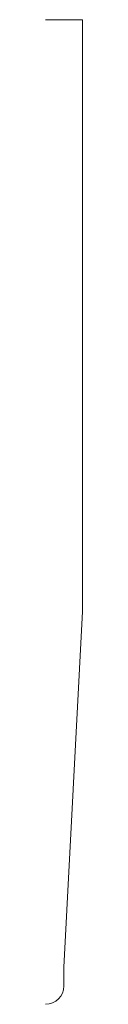
# Model space of a CAD drawing. Units: inches. Extents: x 0 to 0.09, y 0 to 2.5.
import ezdxf

# ---------------------------------------------------------------- set-up
doc = ezdxf.new("R2010")
doc.units = ezdxf.units.IN
doc.header["$LTSCALE"] = 0.375
doc.header["$MEASUREMENT"] = 0
doc.layers.get('0').update_dxf_attribs({"lineweight": 13})

msp = doc.modelspace()

# ---------------------------------------------------------------- linework, layer by layer
for p, q in [((0, 2.5), (0.0938, 2.5)), ((0.0938, 2.5), (0.0938, 0.997)), ((0.0465, 0.094), (0.0938, 0.997)), ((0, 0), (0, 0)), ((0, 0), (0, 0)), ((0, 0), (0, 0)), ((0, 0), (0, 0)), ((0, 0), (0, 0)), ((0, 0), (0, 0)), ((0, 0), (0, 0)), ((0, 0), (0, 0))]:
    msp.add_line(p, q)
at = {"color": 1}
for p, q in [((0.0465, 0.0465), (0.0465, 0.094)), ((0, 0), (0, 0)), ((0, 0), (0, 0)), ((0, 0), (0, 0))]:
    msp.add_line(p, q, dxfattribs=at)
msp.add_arc((0, 0.0465), 0.0465, 270, 0, dxfattribs=at)

doc.saveas('drawing.dxf')
